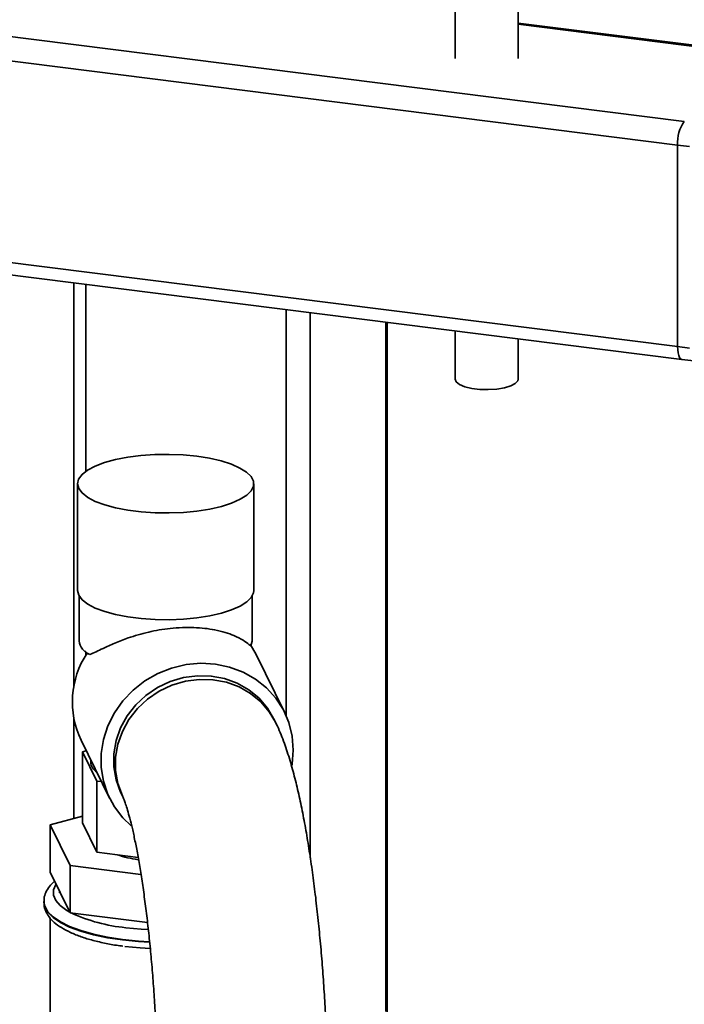
# Paper-space layout 'Blatt1' of a CAD drawing. Units: millimetres. Extents: x 0 to 5940, y 0 to 4200.
# Drawn here: x 4873 to 4961, y 1216 to 1346 of the extents above; entities that cross this region are included whole.
import ezdxf

# ---------------------------------------------------------------- set-up
doc = ezdxf.new("R2010")
doc.units = ezdxf.units.MM
doc.header["$LTSCALE"] = 10

psp = doc.layouts.new('Blatt1')

# ---------------------------------------------------------------- linework, layer by layer
at = {"color": 7, "linetype": 'Continuous', "lineweight": 35}
for p, q in [((4930.91, 1376.46), (4930.91, 1341.33)), ((4939.25, 1341.33), (4939.25, 1376.46)), ((4805.35, 1352.63), (4961.25, 1332.99)), ((4804.47, 1349.49), (4960.37, 1329.85)), ((4971.58, 1341.95), (4939.25, 1346.02)), ((4939.25, 1345.86), (4971.27, 1341.82)), ((4961.93, 1329.66), (4960.37, 1329.85)), ((4960.37, 1329.85), (4960.37, 1303.14)), ((4804.47, 1322.78), (4960.37, 1303.14)), ((4805.04, 1321.08), (4960.94, 1301.44)), ((4880.37, 1311.59), (4880.37, 1257.95)), ((4881.99, 1286.62), (4881.99, 1311.39)), ((4908.49, 1254.27), (4908.49, 1308.05)), ((4911.71, 1235.39), (4911.71, 1307.64)), ((4921.73, 1215.01), (4921.73, 1306.38)), ((4921.89, 1214.96), (4921.89, 1306.36)), ((4930.91, 1305.22), (4930.91, 1298.82)), ((4939.25, 1298.82), (4939.25, 1304.17)), ((4960.37, 1303.14), (4961.93, 1302.94)), ((4960.94, 1301.44), (4962.5, 1301.24)), ((4880.87, 1284.96), (4880.87, 1270.82)), ((4904.21, 1270.82), (4904.21, 1284.96)), ((4881.08, 1270.09), (4881.08, 1264.14)), ((4904, 1264.14), (4904, 1270.09)), ((4904.54, 1262.33), (4903.75, 1263.69)), ((4881.82, 1262.79), (4882.3, 1262.37)), ((4881.99, 1262.26), (4881.99, 1262.65)), ((4882.5, 1262.3), (4882.14, 1262.51)), ((4908.31, 1254.66), (4904.54, 1262.33)), ((4880.37, 1253.96), (4880.37, 1240.6)), ((4907.08, 1253.37), (4906.85, 1253.85)), ((4881.35, 1250.95), (4885.12, 1243.27)), ((4881.51, 1249.42), (4882.03, 1249.56)), ((4883.42, 1245.55), (4881.51, 1249.42)), ((4881.51, 1240), (4881.51, 1249.42)), ((4881.99, 1249.55), (4881.99, 1249.65)), ((4882.62, 1248.35), (4882.62, 1248.03)), ((4883.42, 1236.12), (4883.42, 1245.55)), ((4884.04, 1245.47), (4883.42, 1245.55)), ((4886.65, 1243.93), (4886.88, 1243.46)), ((4881.51, 1240.91), (4877.24, 1239.75)), ((4883.42, 1236.12), (4881.51, 1240)), ((4877.24, 1239.75), (4879.88, 1234.37)), ((4877.24, 1233.46), (4877.24, 1239.75)), ((4888.91, 1235.43), (4883.42, 1236.12)), ((4879.88, 1228.08), (4877.24, 1233.46)), ((4879.88, 1228.08), (4879.88, 1234.37)), ((4879.88, 1234.37), (4889.28, 1233.18)), ((4878.5, 1230.9), (4878.5, 1230.75)), ((4876.42, 1229.57), (4876.42, 1229.5)), ((4877.25, 1227.4), (4877.25, 1176.54)), ((4890.15, 1226.79), (4879.88, 1228.08))]:
    psp.add_line(p, q, dxfattribs=at)
at = {"color": 7, "linetype": 'Continuous', "lineweight": 35, "flags": 128}
for points in [[(4960.94, 1301.44), (4960.91, 1301.44), (4960.76, 1301.53), (4960.63, 1301.7), (4960.52, 1301.96), (4960.44, 1302.3), (4960.39, 1302.69), (4960.37, 1303.14)], [(4960.37, 1303.14), (4960.39, 1302.69), (4960.44, 1302.3), (4960.52, 1301.96), (4960.63, 1301.7), (4960.76, 1301.53), (4960.91, 1301.44), (4960.94, 1301.44)], [(4939.25, 1298.82), (4939.2, 1298.6), (4938.87, 1298.24), (4938.26, 1297.92), (4937.42, 1297.67), (4936.4, 1297.5), (4935.28, 1297.43), (4934.15, 1297.46), (4933.09, 1297.6), (4932.18, 1297.82), (4931.48, 1298.12), (4931.05, 1298.47), (4930.91, 1298.82)], [(4881.03, 1284.33), (4881.48, 1283.73), (4882.22, 1283.15), (4883.22, 1282.62), (4884.47, 1282.15), (4885.92, 1281.76), (4887.55, 1281.45), (4889.31, 1281.22), (4891.15, 1281.1), (4893.02, 1281.08), (4894.89, 1281.15), (4896.69, 1281.33), (4898.39, 1281.6), (4899.93, 1281.95), (4901.28, 1282.39), (4902.41, 1282.89), (4903.28, 1283.44), (4903.87, 1284.03), (4904.17, 1284.65), (4904.17, 1285.28), (4903.87, 1285.9), (4903.27, 1286.49), (4902.39, 1287.04), (4901.26, 1287.54), (4899.91, 1287.98), (4898.36, 1288.33), (4896.67, 1288.6), (4894.86, 1288.77), (4893, 1288.85), (4891.12, 1288.82), (4889.28, 1288.69), (4887.53, 1288.47), (4885.9, 1288.16), (4884.45, 1287.76), (4883.21, 1287.29), (4882.2, 1286.76), (4881.47, 1286.19), (4881.02, 1285.58), (4880.87, 1284.96), (4881.03, 1284.33)], [(4880.87, 1270.82), (4880.87, 1270.81), (4881.03, 1270.19)], [(4881.03, 1270.19), (4881.48, 1269.58), (4882.22, 1269.01), (4883.22, 1268.48), (4884.47, 1268.01), (4885.92, 1267.62), (4887.55, 1267.3), (4889.31, 1267.08), (4891.15, 1266.96), (4893.02, 1266.93), (4894.89, 1267.01), (4896.69, 1267.18), (4898.39, 1267.45), (4899.93, 1267.81), (4901.28, 1268.24), (4902.41, 1268.74), (4903.28, 1269.3), (4903.87, 1269.89), (4904.17, 1270.51), (4904.21, 1270.82)], [(4903.82, 1263.46), (4904, 1264.1), (4904, 1264.14)], [(4909.46, 1249.66), (4909.31, 1251.51), (4908.87, 1253.3), (4908.14, 1254.99), (4907.14, 1256.54), (4905.9, 1257.91), (4904.44, 1259.07), (4902.8, 1259.99), (4901.02, 1260.66), (4899.14, 1261.05), (4897.2, 1261.16), (4895.25, 1260.98), (4893.34, 1260.52), (4891.5, 1259.79), (4889.78, 1258.81), (4888.23, 1257.59), (4886.88, 1256.18), (4885.76, 1254.59), (4884.89, 1252.87), (4884.3, 1251.06), (4884, 1249.2), (4884, 1247.34), (4884.3, 1245.51), (4884.89, 1243.77), (4885.76, 1242.14), (4886.88, 1240.68), (4887.98, 1239.62)], [(4886.65, 1243.93), (4886.58, 1244.07), (4885.99, 1245.7), (4885.69, 1247.41), (4885.69, 1249.16), (4885.99, 1250.9), (4886.58, 1252.59), (4887.46, 1254.18), (4888.58, 1255.63), (4889.93, 1256.89), (4891.47, 1257.93), (4893.15, 1258.72), (4894.92, 1259.25), (4896.75, 1259.49), (4898.58, 1259.45), (4900.36, 1259.12), (4902.04, 1258.5), (4903.57, 1257.63), (4904.92, 1256.52), (4906.05, 1255.2), (4906.85, 1253.85)], [(4886.88, 1243.46), (4886.82, 1243.6), (4886.22, 1245.23), (4885.92, 1246.94), (4885.92, 1248.69), (4886.22, 1250.43), (4886.82, 1252.12), (4887.69, 1253.71), (4888.81, 1255.15), (4890.16, 1256.41), (4891.7, 1257.46), (4893.38, 1258.25), (4895.16, 1258.78), (4896.98, 1259.02), (4898.81, 1258.98), (4900.59, 1258.64), (4902.27, 1258.03), (4903.8, 1257.16), (4905.15, 1256.05), (4906.28, 1254.72), (4907.1, 1253.34)], [(4909.29, 1247.67), (4909.31, 1247.79), (4909.46, 1249.66)], [(4878.03, 1231.84), (4878.02, 1231.82), (4877.71, 1231.12), (4877.7, 1230.42), (4877.99, 1229.72), (4878.58, 1229.04), (4879.45, 1228.39), (4879.84, 1228.17)], [(4886.84, 1224.54), (4884.84, 1224.85), (4882.98, 1225.24), (4881.3, 1225.72), (4879.83, 1226.26), (4878.6, 1226.87), (4877.63, 1227.53), (4876.93, 1228.22), (4876.53, 1228.94), (4876.42, 1229.56)], [(4876.42, 1229.5), (4876.53, 1228.88), (4876.93, 1228.16), (4877.63, 1227.46), (4878.6, 1226.8), (4879.83, 1226.19), (4881.3, 1225.65), (4882.98, 1225.17), (4884.84, 1224.78), (4886.84, 1224.48), (4888.95, 1224.26), (4890.41, 1224.18)], [(4887.28, 1226.11), (4889.32, 1225.91), (4890.23, 1225.85)], [(4890.4, 1224.24), (4888.95, 1224.33), (4886.84, 1224.54)], [(4887.13, 1223.62), (4889.18, 1223.42), (4890.5, 1223.34)]]:
    psp.add_lwpolyline(points, dxfattribs=at)
at = {"color": 7, "linetype": 'Continuous', "lineweight": 35}
for centre, radius, start, end in [((4965.28, 1330.16), 4.92, 144.9309, 183.5931), ((4883.3, 1264.39), 2.23, 186.2933, 248.9049), ((4891.94, 1256.03), 11.75, 146.532, 205.6497), ((4884.28, 1248.16), 1.66, 184.232, 238.6784), ((4890.95, 1250.02), 15.04, 251.2942, 262.1843), ((4889.39, 1248.37), 22.36, 245.272, 264.578)]:
    psp.add_arc(centre, radius, start, end, dxfattribs=at)
for points, knots in [([(4903.82, 1263.46), (4903.75, 1263.53), (4903.52, 1263.72), (4902.85, 1264.21), (4901.77, 1264.78), (4900.47, 1265.26), (4899.16, 1265.59), (4897.74, 1265.8), (4896.3, 1265.91), (4894.75, 1265.91), (4892.72, 1265.76), (4890.19, 1265.32), (4887.74, 1264.6), (4885.77, 1263.83), (4883.98, 1262.99), (4883.05, 1262.56), (4882.5, 1262.3)], [0, 0, 0, 0, 0.038651, 0.121276, 0.206271, 0.269388, 0.334087, 0.385015, 0.437318, 0.488303, 0.54108, 0.635126, 0.735115, 0.810474, 0.887991, 1, 1, 1, 1]), ([(4914.02, 1202.84), (4914.02, 1203.38), (4914.02, 1204.95), (4913.98, 1207.59), (4913.89, 1210.78), (4913.75, 1213.99), (4913.58, 1217.21), (4913.36, 1220.41), (4913.1, 1223.58), (4912.8, 1226.7), (4912.47, 1229.76), (4912.1, 1232.73), (4911.69, 1235.6), (4911.25, 1238.36), (4910.77, 1241.01), (4910.24, 1243.55), (4909.67, 1245.97), (4909.02, 1248.32), (4908.28, 1250.6), (4907.62, 1252.26), (4907.17, 1253.19), (4907.08, 1253.37)], [0, 0, 0, 0, 0.028257, 0.082158, 0.13591, 0.189552, 0.243143, 0.296735, 0.350365, 0.404087, 0.457963, 0.51207, 0.566504, 0.6214, 0.676952, 0.733455, 0.791394, 0.851632, 0.915859, 0.983046, 1, 1, 1, 1]), ([(4886.88, 1243.46), (4886.89, 1243.44), (4886.92, 1243.39), (4887.05, 1243.07), (4887.25, 1242.52), (4887.5, 1241.7), (4887.8, 1240.62), (4888.14, 1239.27), (4888.49, 1237.65), (4888.85, 1235.79), (4889.21, 1233.71), (4889.56, 1231.43), (4889.89, 1228.98), (4890.21, 1226.38), (4890.49, 1223.67), (4890.75, 1220.86), (4890.97, 1217.99), (4891.16, 1215.08), (4891.31, 1212.15), (4891.42, 1209.24), (4891.49, 1206.38), (4891.52, 1204.26), (4891.52, 1203.09), (4891.52, 1202.84)], [0, 0, 0, 0, 0.028181, 0.06298, 0.100849, 0.142015, 0.186205, 0.233, 0.281924, 0.332521, 0.384403, 0.437256, 0.490836, 0.544956, 0.599476, 0.654283, 0.709289, 0.764422, 0.819619, 0.874816, 0.929942, 0.984935, 1, 1, 1, 1]), ([(4877.82, 1232.27), (4877.58, 1232.05), (4877.11, 1231.6), (4876.66, 1230.82), (4876.42, 1230.12), (4876.44, 1229.7), (4876.45, 1229.56)], [0, 0, 0, 0, 0.3045254, 0.5948825, 0.8654068, 1, 1, 1, 1]), ([(4876.45, 1229.55), (4876.44, 1229.41), (4876.41, 1228.98), (4876.65, 1228.28), (4877.1, 1227.5), (4877.79, 1226.78), (4878.72, 1226.09), (4879.91, 1225.46), (4881.32, 1224.89), (4882.9, 1224.41), (4884.63, 1224.02), (4885.97, 1223.77), (4886.74, 1223.68), (4886.86, 1223.67)], [0, 0, 0, 0, 0.042695, 0.130826, 0.220035, 0.316521, 0.422905, 0.535619, 0.64859, 0.760047, 0.870233, 0.979543, 1, 1, 1, 1])]:
    psp.add_open_spline(points, degree=3, knots=knots, dxfattribs=at)

doc.saveas('drawing.dxf')
